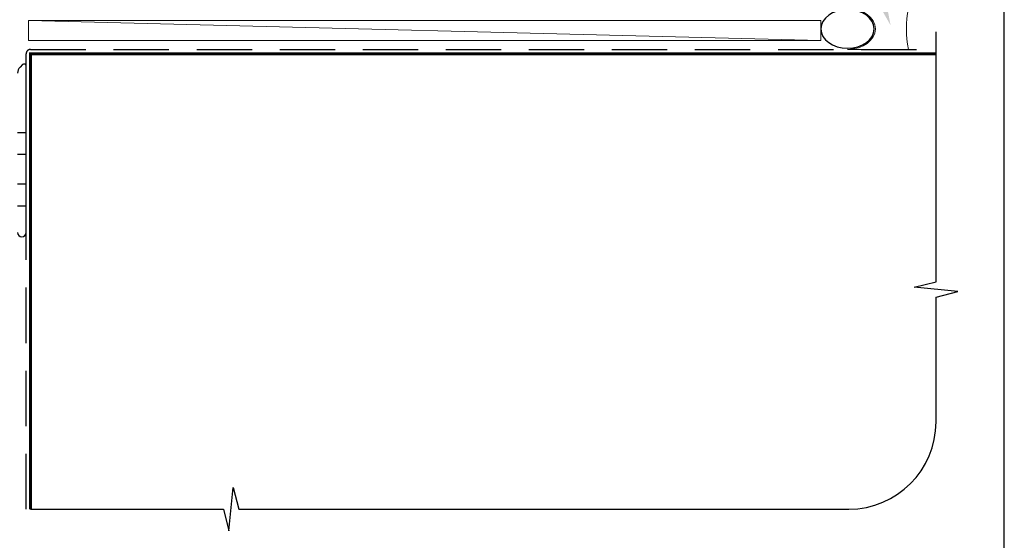
# Model space of a CAD drawing. Units: millimetres. Extents: x 23 to 1018, y -511 to 568.
# Drawn here: x 153 to 379, y -384 to -265 of the extents above; entities that cross this region are included whole.
import ezdxf
from ezdxf import colors
from ezdxf.entities.mleader import LeaderData, LeaderLine
from ezdxf.math import Vec2, Vec3

# ---------------------------------------------------------------- set-up
doc = ezdxf.new("R2010")
doc.units = ezdxf.units.MM
doc.header["$MEASUREMENT"] = 0
doc.linetypes.add('DASHED', pattern=[19.05, 12.7, -6.35])
doc.layers.get('Defpoints').update_dxf_attribs({"color": 1})
doc.layers.add('APL Joinery', color=2, linetype='Continuous')
doc.styles.add('General notes', font='arial.ttf', dxfattribs={"height": 3.5})

# ---------------------------------------------------------------- blocks, each defined once
blk = doc.blocks.new('*U53')
at = {"layer": 'APL Joinery', "color": 250, "lineweight": 5}
blk.add_line((181.28, 2), (-0.51, 6.6), dxfattribs=at)
at = {"layer": 'APL Joinery', "color": 2, "lineweight": 25, "flags": 128}
blk.add_lwpolyline([(-3, -42, 1), (-1, -42), (-1, -3.86, 0.668179), (-1.85, -3.5), (-2.41, -4.06, 0.198912), (-3, -5.48)], format="xyb", dxfattribs=at)
at = {"layer": 'APL Joinery', "color": 7, "lineweight": 15}
blk.add_lwpolyline([(181.28, 6.6), (-0.51, 6.6), (-0.51, 2), (181.28, 2)], close=True, dxfattribs=at)
at = {"layer": 'APL Joinery', "color": 2, "lineweight": 25, "ltscale": 10}
for points in [[(-3, -19.06), (-1, -19.06)], [(-3, -24.06), (-1, -24.06)], [(-3, -30.86), (-1, -30.86)], [(-3, -35.86), (-1, -35.86)]]:
    blk.add_lwpolyline(points, dxfattribs=at)
blk = doc.blocks.new('sealant')
at = {"layer": 'APL Joinery', "color": 9, "lineweight": 20}
blk.add_lwpolyline([(-10.46, -7), (0, -7, -0.106806), (0, 0), (-10.46, 0)], format="xyb", dxfattribs=at)
at = {"layer": 'APL Joinery', "color": 9, "lineweight": 20, "extrusion": (0, 0, -1)}
blk.add_ellipse((-10.46, -3.5), major_axis=(4.77, 0), ratio=0.733157, start_param=-1.570796, end_param=1.570796, dxfattribs=at)
at = {"layer": 'APL Joinery', "color": 7, "lineweight": 25}
blk.add_ellipse((-10.46, -3.5), major_axis=(-4.56, 0), ratio=0.728665, dxfattribs=at)

msp = doc.modelspace()

# ---------------------------------------------------------------- linework, layer by layer
at = {"layer": 'APL Joinery', "color": 9, "ltscale": 0.7}
for p, q in [((363.53, -324.73), (363.53, -267.44)), ((358.53, -325.98), (363.53, -324.73)), ((368.53, -326.98), (358.53, -325.98)), ((363.53, -328.23), (368.53, -326.98)), ((363.53, -356.87), (363.53, -328.23)), ((201.33, -381.87), (202.33, -371.87)), ((202.33, -371.87), (203.58, -376.87)), ((155.83, -376.87), (200.08, -376.87)), ((200.08, -376.87), (201.33, -381.87)), ((203.58, -376.87), (343.53, -376.87))]:
    msp.add_line(p, q, dxfattribs=at)
at = {"layer": 'APL Joinery', "color": 8, "linetype": 'DASHED'}
msp.add_lwpolyline([(154.83, -376.87), (154.83, -272.44, -0.414214), (155.83, -271.44), (363.53, -271.44)], format="xyb", dxfattribs=at)
at = {"layer": 'APL Joinery', "color": 7, "const_width": 0.7}
msp.add_lwpolyline([(155.83, -376.87), (155.83, -272.44), (363.53, -272.44)], dxfattribs=at)
at = {"layer": 'APL Joinery', "color": 9, "ltscale": 0.7}
msp.add_arc((343.53, -356.87), 20, 270, 0, dxfattribs=at)
at = {"layer": 'Defpoints', "color": 8}
msp.add_lwpolyline([(23.19, -511.34), (379.19, -511.34), (379.19, -31.06), (23.19, -31.06)], close=True, dxfattribs=at)

# ---------------------------------------------------------------- block references
at = {"layer": 'APL Joinery', "xscale": -1.340102269802854, "yscale": 1.340102269802854, "zscale": 1.340102269802854, "rotation": 180}
msp.add_blockref('sealant', (357.24, -271.44), dxfattribs=at)
at = {"layer": 'APL Joinery'}
msp.add_blockref('*U53', (155.83, -271.44), dxfattribs=at)

# ---------------------------------------------------------------- leaders
at = {"layer": 'APL Joinery', "color": 0}
ml = msp.add_multileader_mtext('Standard', dxfattribs=at)
ml.set_content('{\\C0;Air Seal}', color=3, style='General notes')
ml.set_leader_properties(lineweight=13)
ml.build(insert=Vec2(0, 0))
ml.multileader.update_dxf_attribs({"leader_type": 2, "dogleg_length": 10, "arrow_head_size": 7})
ctx = ml.context
ctx.base_point, ctx.char_height, ctx.arrow_head_size, ctx.plane_origin = Vec3(312.63, -232.04), 5, 7, Vec3(646.91, -141)
notes = []
notes.append((ctx, [(1, (1, 1, 0), (350.6, -232.04), (-1, 0), 10, [(1, [(353.11, -265.94)], 0, [])])]))
ctx.mtext.insert, ctx.mtext.width, ctx.mtext.defined_height, ctx.mtext.line_spacing_style, ctx.mtext.flow_direction = Vec3(314.63, -229.5), 28.8154, 6.82, 2, 5
for ctx, leaders in notes:
    for number, flags, end, landing, length, lines in leaders:
        leader = LeaderData()
        leader.index, (leader.has_last_leader_line, leader.has_dogleg_vector, leader.attachment_direction) = number, flags
        leader.last_leader_point, leader.dogleg_vector, leader.dogleg_length = Vec3(end), Vec3(landing), length
        for number, points, colour, breaks in lines:
            line = LeaderLine()
            line.index, line.vertices, line.color, line.breaks = number, Vec3.list(points), colors.encode_raw_color(colour), breaks
            leader.lines.append(line)
        ctx.leaders.append(leader)

doc.saveas('drawing.dxf')
